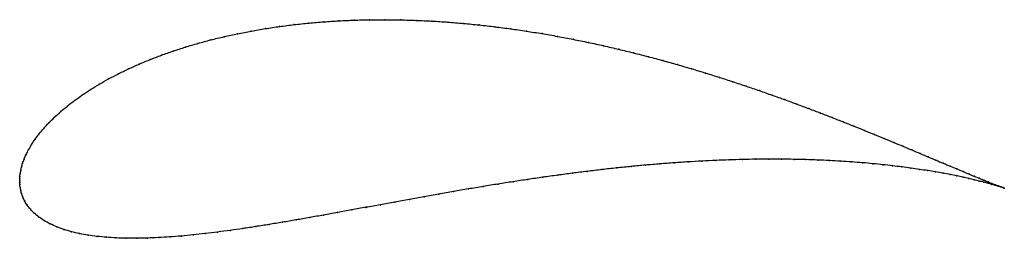
# Model space of a CAD drawing. Units: metres. Extents: x 0 to 1, y -0.059 to 0.164.
import ezdxf

# ---------------------------------------------------------------- set-up
doc = ezdxf.new("R2010")
doc.units = ezdxf.units.M

msp = doc.modelspace()

# ---------------------------------------------------------------- linework, layer by layer
at = {"color": 1}
msp.add_open_spline([(0.99978, -0.00749), (0.99934, -0.00734), (0.99724, -0.00657), (0.99381, -0.00527), (0.99077, -0.0041), (0.98733, -0.00274), (0.98346, -0.0012), (0.97917, 0.00053), (0.97447, 0.00245), (0.96936, 0.00455), (0.96385, 0.00684), (0.95794, 0.0093), (0.95164, 0.01195), (0.94495, 0.01477), (0.93787, 0.01776), (0.93042, 0.02091), (0.92258, 0.02422), (0.91439, 0.02768), (0.90582, 0.03129), (0.8969, 0.03504), (0.88763, 0.03891), (0.878, 0.0429), (0.86804, 0.047), (0.85774, 0.05121), (0.84712, 0.0555), (0.83617, 0.05987), (0.8249, 0.0643), (0.81333, 0.06879), (0.80145, 0.07332), (0.78928, 0.07788), (0.77682, 0.08246), (0.76409, 0.08704), (0.75108, 0.09161), (0.73781, 0.09616), (0.72429, 0.10067), (0.71052, 0.10513), (0.69653, 0.10952), (0.6823, 0.11383), (0.66787, 0.11805), (0.65323, 0.12217), (0.63841, 0.12616), (0.62341, 0.13001), (0.60824, 0.13372), (0.59292, 0.13727), (0.57746, 0.14064), (0.56188, 0.14383), (0.54618, 0.14682), (0.5304, 0.1496), (0.51453, 0.15216), (0.4986, 0.15449), (0.48262, 0.15658), (0.46661, 0.15842), (0.45059, 0.16), (0.43457, 0.16131), (0.41857, 0.16235), (0.40261, 0.16312), (0.38671, 0.1636), (0.37089, 0.16379), (0.35517, 0.16368), (0.33956, 0.16329), (0.32408, 0.16259), (0.30876, 0.1616), (0.29361, 0.16032), (0.27866, 0.15874), (0.26391, 0.15686), (0.2494, 0.1547), (0.23514, 0.15225), (0.22115, 0.14952), (0.20745, 0.14651), (0.19405, 0.14324), (0.18098, 0.13972), (0.16826, 0.13594), (0.1559, 0.13192), (0.14391, 0.12768), (0.13232, 0.12322), (0.12115, 0.11857), (0.1104, 0.11372), (0.1001, 0.1087), (0.09025, 0.10353), (0.08087, 0.09821), (0.07198, 0.09278), (0.06359, 0.08725), (0.05571, 0.08163), (0.04835, 0.07595), (0.04152, 0.07024), (0.03523, 0.06452), (0.02949, 0.05881), (0.02429, 0.05315), (0.01965, 0.04756), (0.01556, 0.04208), (0.01201, 0.03675), (0.009, 0.0316), (0.0065, 0.02667), (0.00448, 0.02201), (0.00292, 0.01766), (0.00176, 0.01365), (0.00095, 0.01003), (0.00044, 0.00684), (0.00015, 0.00403), (0.00002, 0.00191), (0, -0.00063), (0, 0.00061), (0.00001, -0.00182), (0.00014, -0.00383), (0.00042, -0.0065), (0.00096, -0.00953), (0.00183, -0.01295), (0.00315, -0.01669), (0.00503, -0.02067), (0.00754, -0.0248), (0.01076, -0.02895), (0.01472, -0.03303), (0.0194, -0.03693), (0.02479, -0.04057), (0.03084, -0.04391), (0.03751, -0.04691), (0.04474, -0.04955), (0.0525, -0.05184), (0.06074, -0.05378), (0.06943, -0.05537), (0.07854, -0.05663), (0.08805, -0.05756), (0.09794, -0.05819), (0.10818, -0.05852), (0.11875, -0.05857), (0.12965, -0.05835), (0.14084, -0.05788), (0.15233, -0.05717), (0.1641, -0.05623), (0.17613, -0.05508), (0.18841, -0.05373), (0.20094, -0.0522), (0.21369, -0.05049), (0.22667, -0.04863), (0.23985, -0.04663), (0.25323, -0.04449), (0.2668, -0.04224), (0.28055, -0.03989), (0.29446, -0.03744), (0.30854, -0.03492), (0.32276, -0.03234), (0.33711, -0.02971), (0.3516, -0.02704), (0.36619, -0.02435), (0.3809, -0.02165), (0.39569, -0.01894), (0.41057, -0.01625), (0.42552, -0.01358), (0.44054, -0.01095), (0.45559, -0.00836), (0.47069, -0.00583), (0.48581, -0.00337), (0.50094, -0.00098), (0.51607, 0.00133), (0.53119, 0.00355), (0.54628, 0.00566), (0.56134, 0.00767), (0.57634, 0.00956), (0.59128, 0.01133), (0.60614, 0.01298), (0.6209, 0.0145), (0.63556, 0.01588), (0.65011, 0.01712), (0.66452, 0.01823), (0.67878, 0.01919), (0.69289, 0.02001), (0.70682, 0.02069), (0.72056, 0.02122), (0.73411, 0.02161), (0.74744, 0.02185), (0.76055, 0.02196), (0.77342, 0.02193), (0.78603, 0.02177), (0.79839, 0.02148), (0.81046, 0.02106), (0.82225, 0.02053), (0.83375, 0.01989), (0.84493, 0.01914), (0.85579, 0.01829), (0.86632, 0.01735), (0.87651, 0.01632), (0.88636, 0.01522), (0.89584, 0.01406), (0.90496, 0.01284), (0.9137, 0.01157), (0.92206, 0.01026), (0.93003, 0.00893), (0.93761, 0.00758), (0.94479, 0.00622), (0.95156, 0.00486), (0.95791, 0.00352), (0.96386, 0.0022), (0.96938, 0.00092), (0.97448, -0.00033), (0.97916, -0.00151), (0.98341, -0.00264), (0.98723, -0.00369), (0.99062, -0.00465), (0.99357, -0.00553), (0.99694, -0.00656), (0.99882, -0.00717), (0.99978, -0.00749)], degree=3, knots=[0, 0, 0, 0, 0.00995, 0.014925, 0.0199, 0.024876, 0.029851, 0.034826, 0.039801, 0.044776, 0.049751, 0.054726, 0.059701, 0.064677, 0.069652, 0.074627, 0.079602, 0.084577, 0.089552, 0.094527, 0.099502, 0.104478, 0.109453, 0.114428, 0.119403, 0.124378, 0.129353, 0.134328, 0.139303, 0.144279, 0.149254, 0.154229, 0.159204, 0.164179, 0.169154, 0.174129, 0.179104, 0.18408, 0.189055, 0.19403, 0.199005, 0.20398, 0.208955, 0.21393, 0.218905, 0.223881, 0.228856, 0.233831, 0.238806, 0.243781, 0.248756, 0.253731, 0.258706, 0.263682, 0.268657, 0.273632, 0.278607, 0.283582, 0.288557, 0.293532, 0.298507, 0.303483, 0.308458, 0.313433, 0.318408, 0.323383, 0.328358, 0.333333, 0.338308, 0.343284, 0.348259, 0.353234, 0.358209, 0.363184, 0.368159, 0.373134, 0.378109, 0.383085, 0.38806, 0.393035, 0.39801, 0.402985, 0.40796, 0.412935, 0.41791, 0.422886, 0.427861, 0.432836, 0.437811, 0.442786, 0.447761, 0.452736, 0.457711, 0.462687, 0.467662, 0.472637, 0.477612, 0.482587, 0.487562, 0.492537, 0.497512, 0.502488, 0.507463, 0.512438, 0.517413, 0.522388, 0.527363, 0.532338, 0.537313, 0.542289, 0.547264, 0.552239, 0.557214, 0.562189, 0.567164, 0.572139, 0.577114, 0.58209, 0.587065, 0.59204, 0.597015, 0.60199, 0.606965, 0.61194, 0.616915, 0.621891, 0.626866, 0.631841, 0.636816, 0.641791, 0.646766, 0.651741, 0.656716, 0.661692, 0.666667, 0.671642, 0.676617, 0.681592, 0.686567, 0.691542, 0.696517, 0.701493, 0.706468, 0.711443, 0.716418, 0.721393, 0.726368, 0.731343, 0.736318, 0.741294, 0.746269, 0.751244, 0.756219, 0.761194, 0.766169, 0.771144, 0.776119, 0.781095, 0.78607, 0.791045, 0.79602, 0.800995, 0.80597, 0.810945, 0.81592, 0.820896, 0.825871, 0.830846, 0.835821, 0.840796, 0.845771, 0.850746, 0.855721, 0.860697, 0.865672, 0.870647, 0.875622, 0.880597, 0.885572, 0.890547, 0.895522, 0.900498, 0.905473, 0.910448, 0.915423, 0.920398, 0.925373, 0.930348, 0.935323, 0.940299, 0.945274, 0.950249, 0.955224, 0.960199, 0.965174, 0.970149, 0.975124, 0.9801, 0.985075, 0.99005, 1, 1, 1, 1], dxfattribs=at)
for p in [(0.29364, 0.16027), (0.30879, 0.16156), (0.32411, 0.16254), (0.33958, 0.16324), (0.35519, 0.16363), (0.37091, 0.16374), (0.38673, 0.16355), (0.40262, 0.16307), (0.41858, 0.16231), (0.43457, 0.16127), (0.23518, 0.1522), (0.24944, 0.15465), (0.26395, 0.15681), (0.27869, 0.15869), (0.45059, 0.15995), (0.46661, 0.15837), (0.48261, 0.15654), (0.49859, 0.15445), (0.51452, 0.15212), (0.19411, 0.1432), (0.2075, 0.14647), (0.2212, 0.14947), (0.53038, 0.14956), (0.54617, 0.14679), (0.56186, 0.1438), (0.57744, 0.14061), (0.15596, 0.13189), (0.16832, 0.1359), (0.18104, 0.13967), (0.59289, 0.13724), (0.60821, 0.13369), (0.62338, 0.12999), (0.13239, 0.12319), (0.14398, 0.12765), (0.63838, 0.12613), (0.6532, 0.12215), (0.11047, 0.11369), (0.12122, 0.11853), (0.66784, 0.11804), (0.68227, 0.11382), (0.09033, 0.1035), (0.10017, 0.10868), (0.69649, 0.10951), (0.71048, 0.10512), (0.72425, 0.10066), (0.07207, 0.09276), (0.08095, 0.09819), (0.73777, 0.09616), (0.75104, 0.09161), (0.0558, 0.08162), (0.06368, 0.08723), (0.76404, 0.08704), (0.77678, 0.08246), (0.04161, 0.07024), (0.04844, 0.07595), (0.78923, 0.07789), (0.8014, 0.07333), (0.03532, 0.06452), (0.81328, 0.0688), (0.82485, 0.06431), (0.02439, 0.05316), (0.02958, 0.05882), (0.83611, 0.05988), (0.84706, 0.05551), (0.85769, 0.05122), (0.01565, 0.04211), (0.01974, 0.04758), (0.86799, 0.04702), (0.87795, 0.04292), (0.00908, 0.03163), (0.0121, 0.03678), (0.88757, 0.03893), (0.89684, 0.03506), (0.90576, 0.03131), (0.00456, 0.02206), (0.00658, 0.02672), (0.70679, 0.02066), (0.72053, 0.02119), (0.73407, 0.02158), (0.7474, 0.02183), (0.76051, 0.02194), (0.77337, 0.02191), (0.78599, 0.02175), (0.79834, 0.02146), (0.81042, 0.02104), (0.8222, 0.02051), (0.91432, 0.02771), (0.92252, 0.02425), (0.93035, 0.02094), (0.001, 0.0101), (0.00182, 0.01372), (0.00299, 0.01772), (0.59126, 0.01131), (0.60612, 0.01296), (0.62089, 0.01447), (0.63554, 0.01586), (0.65008, 0.0171), (0.66449, 0.01821), (0.67876, 0.01917), (0.69286, 0.01999), (0.83369, 0.01987), (0.84488, 0.01912), (0.85574, 0.01827), (0.86627, 0.01733), (0.87646, 0.01631), (0.8863, 0.01521), (0.89578, 0.01405), (0.9049, 0.01283), (0.91364, 0.01156), (0.922, 0.01026), (0.93781, 0.01778), (0.94488, 0.0148), (0.95158, 0.01198), (0, 0), (0, 0), (0.00003, 0.00184), (0.00017, 0.00414), (0.00048, 0.0069), (0.51607, 0.00132), (0.53119, 0.00353), (0.54628, 0.00564), (0.56133, 0.00765), (0.57633, 0.00954), (0.92997, 0.00893), (0.93754, 0.00758), (0.94472, 0.00622), (0.95149, 0.00487), (0.95785, 0.00352), (0.95788, 0.00933), (0.96379, 0.00687), (0.96379, 0.00221), (0.9693, 0.00458), (0.96931, 0.00092), (0.9744, 0.00248), (0.9791, 0.00056), (0.00003, -0.00175), (0.00017, -0.00394), (0.00047, -0.00656), (0.00101, -0.0096), (0.4556, -0.00837), (0.47069, -0.00584), (0.48581, -0.00338), (0.50094, -0.00099), (0.97441, -0.00032), (0.97909, -0.0015), (0.98334, -0.00262), (0.98339, -0.00117), (0.98715, -0.00367), (0.98726, -0.00271), (0.99054, -0.00464), (0.9907, -0.00406), (0.9935, -0.00551), (0.99373, -0.00524), (0.99603, -0.00628), (0.99633, -0.00622), (0.99812, -0.00695), (0.99849, -0.00703), (0.99978, -0.00749), (0.99978, -0.00749), (0.00191, -0.013), (0.00325, -0.01673), (0.39571, -0.01895), (0.41059, -0.01626), (0.42553, -0.01359), (0.44054, -0.01096), (0.00513, -0.02069), (0.00766, -0.0248), (0.01088, -0.02894), (0.33713, -0.02971), (0.35162, -0.02704), (0.36621, -0.02435), (0.38091, -0.02165), (0.01484, -0.033), (0.01952, -0.03689), (0.28058, -0.03987), (0.29449, -0.03743), (0.30856, -0.03491), (0.32278, -0.03234), (0.0249, -0.04052), (0.03095, -0.04385), (0.0376, -0.04685), (0.04483, -0.04949), (0.2267, -0.04861), (0.23988, -0.0466), (0.25326, -0.04447), (0.26683, -0.04222), (0.05258, -0.05178), (0.06081, -0.05372), (0.0695, -0.05531), (0.07861, -0.05657), (0.08812, -0.05751), (0.098, -0.05814), (0.10823, -0.05847), (0.11881, -0.05852), (0.1297, -0.05831), (0.14089, -0.05784), (0.15238, -0.05713), (0.16414, -0.05619), (0.17617, -0.05504), (0.18845, -0.0537), (0.20097, -0.05217), (0.21373, -0.05047)]:
    msp.add_point(p)

doc.saveas('drawing.dxf')
